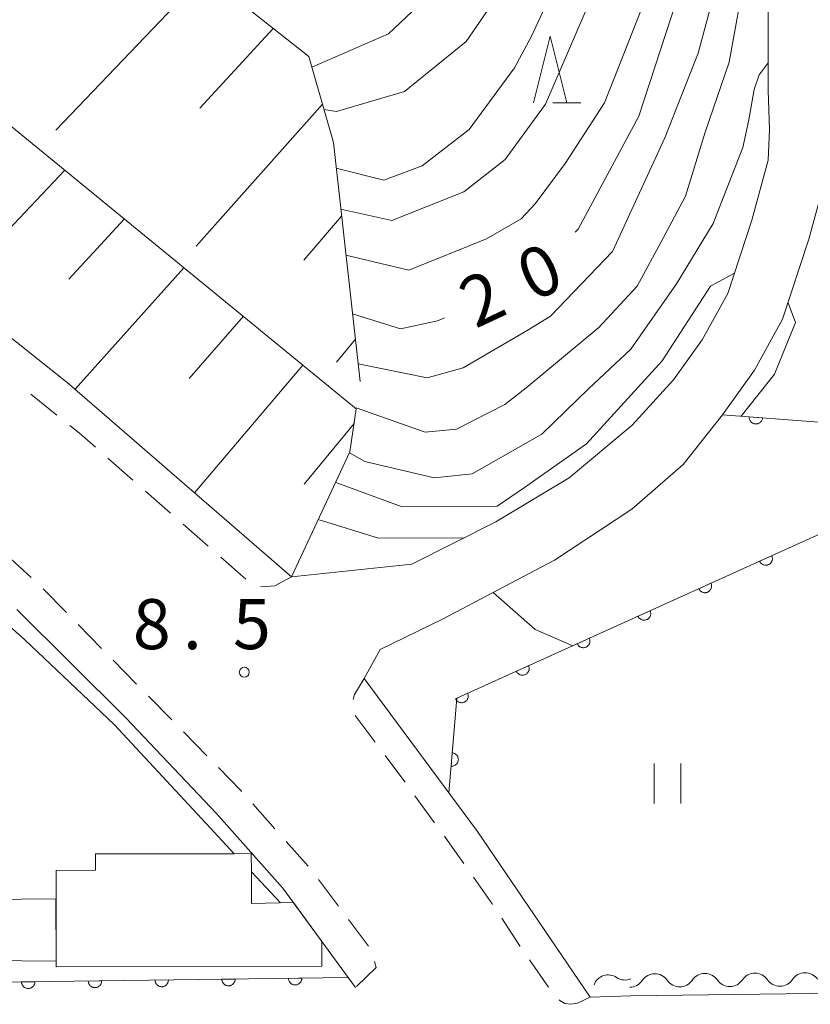
# Model space of a CAD drawing. Units: millimetres. Extents: x -78000 to -75999, y 34500 to 36000.
# Drawn here: x -76328 to -76269, y 35199 to 35272 of the extents above; entities that cross this region are included whole.
import ezdxf

# ---------------------------------------------------------------- set-up
doc = ezdxf.new("R2010")
doc.units = ezdxf.units.MM
for name, color, linetype, lineweight in [('210100_道路縁（街区線）', 7, 'Continuous', 15), ('221300_歩道', 7, 'Continuous', 9), ('300100_普通建物', 7, 'Continuous', 15), ('510200_一条河川、細流', 7, 'Continuous', 15), ('610111_人工斜面(上)', 7, 'Continuous', 9), ('610199_人工斜面(中)', 7, 'Continuous', 9), ('611000_被覆(直)', 7, 'Continuous', 20), ('631100_田', 7, 'Continuous', 9), ('633200_針葉樹林', 7, 'Continuous', 9), ('710100_等高線（計曲線）', 7, 'Continuous', 20), ('710200_等高線（主曲線）', 7, 'Continuous', 9), ('731200_図化機測定による標高点', 7, 'Continuous', 20), ('731207_図化機測定による標高点（注記）', 7, 'Continuous', 20)]:
    doc.layers.add(name, color=color, linetype=linetype, lineweight=lineweight)
doc.layers.add('710107_等高線（計曲線）（注記）', color=7, linetype='Continuous')
doc.styles.add('Style-WORKING', font='txt')

msp = doc.modelspace()

# ---------------------------------------------------------------- linework, layer by layer
at = {"layer": '210100_道路縁（街区線）', "flags": 128}
for points in [[(-76270.76, 35337.11), (-76271.47, 35296.63), (-76272.32, 35282.74), (-76272.43, 35276.37), (-76272.43, 35267.05), (-76272.33, 35264.12), (-76272.43, 35261.82), (-76273.64, 35257.33), (-76275.45, 35251.82), (-76277.37, 35248.36), (-76279.51, 35245.35), (-76282.61, 35241.96), (-76287.32, 35238.01), (-76292.83, 35234.72), (-76299.12, 35231.56), (-76308.12, 35230.6), (-76324.93, 35245.17), (-76378.33, 35287.7), (-76432.41, 35330.18), (-76435.31, 35332.82)], [(-76201.26, 35245.93), (-76202.31, 35226.76), (-76202.22, 35199.29), (-76213.75, 35200.03), (-76218.5, 35199.99), (-76226.61, 35199.93), (-76282.7, 35199.19), (-76285.76, 35199.11), (-76294.2, 35211.52), (-76302.67, 35222.99), (-76301.49, 35225.16), (-76296.77, 35227.45), (-76288.43, 35231.84), (-76282.63, 35235.68), (-76278.78, 35239.02), (-76275.83, 35242.75), (-76273.43, 35246.09), (-76271.34, 35249.9), (-76269.37, 35255.9), (-76267.96, 35261.13), (-76267.82, 35264.1), (-76267.93, 35267.13), (-76267.93, 35276.33)], [(-76328.7, 35228.15), (-76320.53, 35220.04), (-76313.76, 35212.89), (-76308.77, 35207.28), (-76303.88, 35200.57), (-76303.34, 35199.82)]]:
    msp.add_lwpolyline(points, dxfattribs=at)
at = {"layer": '221300_歩道'}
for p, q in [((-76325.699, 35242.725), (-76327.648, 35244.29)), ((-76319.999, 35237.853), (-76321.879, 35239.501)), ((-76317.179, 35235.38), (-76319.059, 35237.029)), ((-76314.36, 35232.908), (-76316.24, 35234.556)), ((-76329.48, 35232.238), (-76327.628, 35230.558)), ((-76311.54, 35230.435), (-76313.42, 35232.084)), ((-76326.718, 35229.702), (-76324.969, 35227.915)), ((-76324.095, 35227.022), (-76322.346, 35225.235)), ((-76321.472, 35224.342), (-76319.724, 35222.555)), ((-76318.849, 35221.661), (-76317.101, 35219.875)), ((-76301.862, 35218.202), (-76303.364, 35220.201)), ((-76316.227, 35218.981), (-76314.478, 35217.194)), ((-76297.409, 35212.168), (-76298.878, 35214.191)), ((-76311.028, 35213.577), (-76309.365, 35211.71)), ((-76308.534, 35210.776), (-76306.872, 35208.909)), ((-76306.115, 35207.915), (-76304.61, 35205.919)), ((-76303.857, 35204.92), (-76302.352, 35202.924)), ((-76288.867, 35199.84), (-76290.293, 35201.893))]:
    msp.add_line(p, q, dxfattribs=at)
at = {"layer": '221300_歩道', "flags": 128}
for points in [[(-76322.818, 35240.325), (-76324.01, 35241.37), (-76324.724, 35241.943)], [(-76308.12, 35230.6), (-76309.38, 35229.93), (-76310.45, 35229.856)], [(-76303.514, 35221.402), (-76303.4, 35221.769), (-76302.67, 35222.99)], [(-76299.612, 35215.203), (-76299.71, 35215.338), (-76301.111, 35217.203)], [(-76313.604, 35216.301), (-76311.92, 35214.58), (-76311.859, 35214.511)], [(-76295.221, 35209.122), (-76295.908, 35210.099), (-76296.675, 35211.156)], [(-76293.064, 35206.055), (-76293.087, 35206.089), (-76294.502, 35208.1)], [(-76291.006, 35202.92), (-76291.102, 35203.058), (-76292.38, 35205.009)], [(-76301.901, 35201.783), (-76301.79, 35201.33), (-76303.247, 35199.911)], [(-76285.76, 35199.11), (-76286.709, 35198.65), (-76287.221, 35198.565), (-76287.643, 35198.635), (-76288.022, 35198.846), (-76288.071, 35198.888)]]:
    msp.add_lwpolyline(points, dxfattribs=at)
at = {"layer": '300100_普通建物', "flags": 128}
for points in [[(-76305.86, 35201.42), (-76325.75, 35201.38), (-76325.76, 35208.6), (-76322.8, 35208.61), (-76322.8, 35209.84), (-76312.41, 35209.85), (-76311.14, 35209.86), (-76311.13, 35208.49), (-76311.13, 35206.13), (-76307.98, 35206.19), (-76305.86, 35203.28), (-76305.86, 35201.42)], [(-76325.79, 35206.47), (-76325.76, 35201.79), (-76330.91, 35201.84), (-76330.96, 35206.43), (-76325.79, 35206.47)]]:
    msp.add_lwpolyline(points, dxfattribs=at)
at = {"layer": '510200_一条河川、細流'}
for centre, start, end in [((-76284.401, 35199.64), 55.96084, 159.61982), ((-76280.907, 35199.73), 34.21717, 146.45639), ((-76277.157, 35199.752), 34.21717, 146.45639), ((-76273.407, 35199.774), 34.21717, 146.45639), ((-76269.655, 35199.8), 34.38653, 146.62574)]:
    msp.add_arc(centre, 1.13, start, end, dxfattribs=at)
at = {"layer": '510200_一条河川、細流', "extrusion": (0, 0, -1)}
for centre, start, end in [((76283.136, 35201.51), 247.91955, 304.08991), ((76279.039, 35200.999), 213.49286, 269.66322), ((76275.289, 35201.021), 269.66322, 325.83358), ((76275.289, 35201.021), 213.49286, 269.66322), ((76271.539, 35201.043), 269.66322, 325.83358), ((76271.541, 35201.041), 213.32351, 269.49387), ((76282.789, 35200.977), 213.49286, 269.66322), ((76279.039, 35200.999), 269.66322, 325.83358)]:
    msp.add_arc(centre, 1.128, start, end, dxfattribs=at)
at = {"layer": '610111_人工斜面(上)', "flags": 128}
for points in [[(-76402.24, 35306.49), (-76393.21, 35305.04), (-76381.78, 35301.79), (-76373.91, 35301.07), (-76303.28, 35243.2), (-76303.75, 35239.96), (-76308.12, 35230.6)], [(-76370.05, 35300.72), (-76355.49, 35302.1), (-76349.49, 35301.89), (-76347.54, 35301.7), (-76306.82, 35269.58)], [(-76306.82, 35269.58), (-76306.43, 35268.2), (-76304.98, 35263.14), (-76302.99, 35245.23)]]:
    msp.add_lwpolyline(points, dxfattribs=at)
at = {"layer": '610199_人工斜面(中)', "flags": 128}
for points in [[(-76314.64, 35275.74), (-76325.78, 35264.08)], [(-76309.5, 35271.69), (-76315, 35265.71)], [(-76305.81, 35266.03), (-76315.26, 35255.38)], [(-76325.1, 35261.07), (-76333.61, 35252.08)], [(-76320.63, 35257.42), (-76324.8, 35252.9)], [(-76304.37, 35257.63), (-76307.19, 35254.33)], [(-76316.18, 35253.76), (-76324.34, 35244.65)], [(-76311.73, 35250.12), (-76315.79, 35245.45)], [(-76303.34, 35248.42), (-76304.76, 35246.69)], [(-76307.28, 35246.47), (-76315.38, 35236.9)], [(-76303.44, 35242.09), (-76307.17, 35237.55)]]:
    msp.add_lwpolyline(points, dxfattribs=at)
at = {"layer": '611000_被覆(直)', "flags": 128}
for points in [[(-76275.83, 35242.75), (-76268.61, 35242.18), (-76245.87, 35248.56), (-76233.36, 35252.1), (-76216.64, 35255.58)], [(-76371.69, 35251.81), (-76355.37, 35237.06), (-76356.15, 35199.87), (-76303.88, 35200.57)], [(-76273.836, 35242.593), (-76273.838, 35242.549), (-76273.835, 35242.505), (-76273.829, 35242.463), (-76273.82, 35242.42), (-76273.806, 35242.379), (-76273.789, 35242.338), (-76273.769, 35242.299), (-76273.745, 35242.263), (-76273.719, 35242.228), (-76273.688, 35242.197), (-76273.656, 35242.167), (-76273.621, 35242.141), (-76273.584, 35242.118), (-76273.545, 35242.098), (-76273.504, 35242.082), (-76273.463, 35242.07), (-76273.421, 35242.06), (-76273.377, 35242.055), (-76273.333, 35242.053), (-76273.29, 35242.056), (-76273.247, 35242.062), (-76273.204, 35242.071), (-76273.163, 35242.085), (-76273.123, 35242.102), (-76273.084, 35242.122), (-76273.048, 35242.146), (-76273.013, 35242.172), (-76272.981, 35242.203), (-76272.952, 35242.235), (-76272.926, 35242.27), (-76272.903, 35242.307), (-76272.883, 35242.346), (-76272.866, 35242.387), (-76272.854, 35242.428), (-76272.845, 35242.47), (-76272.839, 35242.514)], [(-76272.839, 35242.514), (-76273.836, 35242.593)], [(-76296.34, 35214.42), (-76295.73, 35221.51), (-76267.47, 35234.29), (-76268.02, 35237.74)], [(-76272.146, 35232.176), (-76273.057, 35231.763)], [(-76273.057, 35231.763), (-76273.037, 35231.724), (-76273.014, 35231.687), (-76272.988, 35231.653), (-76272.959, 35231.62), (-76272.927, 35231.591), (-76272.893, 35231.563), (-76272.857, 35231.539), (-76272.818, 35231.519), (-76272.778, 35231.501), (-76272.736, 35231.488), (-76272.694, 35231.478), (-76272.651, 35231.472), (-76272.607, 35231.47), (-76272.563, 35231.471), (-76272.52, 35231.476), (-76272.478, 35231.485), (-76272.436, 35231.498), (-76272.395, 35231.514), (-76272.356, 35231.534), (-76272.319, 35231.557), (-76272.285, 35231.583), (-76272.252, 35231.612), (-76272.222, 35231.644), (-76272.195, 35231.678), (-76272.171, 35231.714), (-76272.151, 35231.753), (-76272.133, 35231.793), (-76272.12, 35231.835), (-76272.109, 35231.877), (-76272.104, 35231.92), (-76272.102, 35231.964), (-76272.103, 35232.007), (-76272.108, 35232.051), (-76272.117, 35232.093), (-76272.129, 35232.135), (-76272.146, 35232.176)], [(-76276.702, 35230.115), (-76277.613, 35229.703)], [(-76277.613, 35229.703), (-76277.593, 35229.664), (-76277.57, 35229.627), (-76277.544, 35229.593), (-76277.515, 35229.56), (-76277.483, 35229.53), (-76277.449, 35229.503), (-76277.412, 35229.479), (-76277.374, 35229.459), (-76277.334, 35229.441), (-76277.292, 35229.428), (-76277.25, 35229.417), (-76277.206, 35229.412), (-76277.163, 35229.41), (-76277.119, 35229.411), (-76277.076, 35229.416), (-76277.034, 35229.425), (-76276.992, 35229.437), (-76276.951, 35229.454), (-76276.912, 35229.474), (-76276.875, 35229.497), (-76276.841, 35229.522), (-76276.808, 35229.551), (-76276.778, 35229.583), (-76276.751, 35229.618), (-76276.727, 35229.654), (-76276.707, 35229.693), (-76276.689, 35229.733), (-76276.676, 35229.775), (-76276.665, 35229.817), (-76276.66, 35229.86), (-76276.657, 35229.904), (-76276.658, 35229.947), (-76276.664, 35229.991), (-76276.673, 35230.033), (-76276.685, 35230.074), (-76276.702, 35230.115)], [(-76281.257, 35228.055), (-76282.168, 35227.643)], [(-76282.168, 35227.643), (-76282.149, 35227.604), (-76282.125, 35227.567), (-76282.1, 35227.532), (-76282.071, 35227.499), (-76282.039, 35227.47), (-76282.004, 35227.443), (-76281.968, 35227.419), (-76281.93, 35227.399), (-76281.89, 35227.381), (-76281.848, 35227.368), (-76281.805, 35227.357), (-76281.762, 35227.351), (-76281.718, 35227.349), (-76281.675, 35227.35), (-76281.631, 35227.356), (-76281.589, 35227.365), (-76281.548, 35227.377), (-76281.507, 35227.393), (-76281.468, 35227.413), (-76281.431, 35227.437), (-76281.396, 35227.462), (-76281.363, 35227.491), (-76281.334, 35227.523), (-76281.307, 35227.557), (-76281.282, 35227.594), (-76281.263, 35227.632), (-76281.244, 35227.672), (-76281.232, 35227.714), (-76281.221, 35227.756), (-76281.215, 35227.8), (-76281.213, 35227.843), (-76281.214, 35227.887), (-76281.22, 35227.93), (-76281.229, 35227.972), (-76281.241, 35228.014), (-76281.257, 35228.055)], [(-76285.813, 35225.995), (-76286.724, 35225.583)], [(-76286.724, 35225.583), (-76286.704, 35225.543), (-76286.681, 35225.507), (-76286.656, 35225.472), (-76286.626, 35225.439), (-76286.595, 35225.41), (-76286.56, 35225.382), (-76286.524, 35225.358), (-76286.485, 35225.338), (-76286.445, 35225.32), (-76286.403, 35225.307), (-76286.361, 35225.297), (-76286.318, 35225.291), (-76286.274, 35225.289), (-76286.231, 35225.29), (-76286.187, 35225.295), (-76286.145, 35225.305), (-76286.104, 35225.317), (-76286.063, 35225.333), (-76286.023, 35225.353), (-76285.987, 35225.376), (-76285.952, 35225.402), (-76285.919, 35225.431), (-76285.89, 35225.463), (-76285.862, 35225.497), (-76285.838, 35225.533), (-76285.818, 35225.572), (-76285.8, 35225.612), (-76285.787, 35225.654), (-76285.777, 35225.696), (-76285.771, 35225.739), (-76285.769, 35225.783), (-76285.77, 35225.827), (-76285.775, 35225.87), (-76285.785, 35225.912), (-76285.797, 35225.954), (-76285.813, 35225.995)], [(-76290.369, 35223.934), (-76291.28, 35223.522)], [(-76291.28, 35223.522), (-76291.26, 35223.483), (-76291.237, 35223.446), (-76291.211, 35223.412), (-76291.182, 35223.379), (-76291.15, 35223.349), (-76291.116, 35223.322), (-76291.08, 35223.298), (-76291.041, 35223.278), (-76291.001, 35223.26), (-76290.959, 35223.247), (-76290.917, 35223.237), (-76290.874, 35223.231), (-76290.83, 35223.229), (-76290.787, 35223.23), (-76290.743, 35223.235), (-76290.701, 35223.244), (-76290.659, 35223.257), (-76290.618, 35223.273), (-76290.579, 35223.293), (-76290.542, 35223.316), (-76290.508, 35223.341), (-76290.475, 35223.371), (-76290.446, 35223.403), (-76290.418, 35223.437), (-76290.394, 35223.473), (-76290.374, 35223.512), (-76290.356, 35223.552), (-76290.343, 35223.594), (-76290.333, 35223.636), (-76290.327, 35223.679), (-76290.325, 35223.723), (-76290.326, 35223.766), (-76290.331, 35223.81), (-76290.34, 35223.852), (-76290.353, 35223.894), (-76290.369, 35223.934)], [(-76294.925, 35221.874), (-76295.836, 35221.462)], [(-76295.836, 35221.462), (-76295.816, 35221.423), (-76295.793, 35221.386), (-76295.767, 35221.352), (-76295.738, 35221.319), (-76295.706, 35221.289), (-76295.672, 35221.262), (-76295.636, 35221.238), (-76295.597, 35221.218), (-76295.557, 35221.2), (-76295.515, 35221.187), (-76295.473, 35221.176), (-76295.43, 35221.171), (-76295.386, 35221.168), (-76295.342, 35221.169), (-76295.299, 35221.175), (-76295.257, 35221.184), (-76295.215, 35221.196), (-76295.174, 35221.213), (-76295.135, 35221.233), (-76295.098, 35221.256), (-76295.064, 35221.281), (-76295.031, 35221.31), (-76295.001, 35221.342), (-76294.974, 35221.377), (-76294.95, 35221.413), (-76294.93, 35221.451), (-76294.912, 35221.491), (-76294.899, 35221.533), (-76294.888, 35221.576), (-76294.883, 35221.619), (-76294.881, 35221.663), (-76294.882, 35221.706), (-76294.887, 35221.75), (-76294.896, 35221.792), (-76294.908, 35221.833), (-76294.925, 35221.874)], [(-76296.083, 35217.409), (-76296.169, 35216.413)], [(-76296.169, 35216.413), (-76296.125, 35216.411), (-76296.081, 35216.413), (-76296.039, 35216.419), (-76295.996, 35216.428), (-76295.954, 35216.441), (-76295.914, 35216.458), (-76295.875, 35216.478), (-76295.839, 35216.502), (-76295.803, 35216.528), (-76295.772, 35216.558), (-76295.742, 35216.59), (-76295.716, 35216.625), (-76295.692, 35216.662), (-76295.672, 35216.7), (-76295.656, 35216.741), (-76295.643, 35216.782), (-76295.633, 35216.824), (-76295.628, 35216.868), (-76295.626, 35216.912), (-76295.628, 35216.955), (-76295.633, 35216.998), (-76295.643, 35217.041), (-76295.656, 35217.082), (-76295.673, 35217.123), (-76295.693, 35217.162), (-76295.717, 35217.198), (-76295.743, 35217.233), (-76295.773, 35217.265), (-76295.805, 35217.295), (-76295.84, 35217.321), (-76295.877, 35217.344), (-76295.915, 35217.364), (-76295.956, 35217.381), (-76295.997, 35217.394), (-76296.039, 35217.403), (-76296.083, 35217.409)], [(-76317.349, 35200.39), (-76318.349, 35200.376)], [(-76318.349, 35200.376), (-76318.347, 35200.332), (-76318.34, 35200.289), (-76318.331, 35200.247), (-76318.317, 35200.206), (-76318.3, 35200.166), (-76318.279, 35200.127), (-76318.256, 35200.09), (-76318.228, 35200.057), (-76318.199, 35200.024), (-76318.165, 35199.996), (-76318.131, 35199.969), (-76318.094, 35199.947), (-76318.054, 35199.927), (-76318.014, 35199.911), (-76317.972, 35199.898), (-76317.93, 35199.89), (-76317.887, 35199.884), (-76317.843, 35199.883), (-76317.799, 35199.886), (-76317.756, 35199.892), (-76317.714, 35199.902), (-76317.672, 35199.915), (-76317.632, 35199.933), (-76317.594, 35199.953), (-76317.557, 35199.977), (-76317.523, 35200.004), (-76317.491, 35200.034), (-76317.462, 35200.067), (-76317.436, 35200.101), (-76317.413, 35200.139), (-76317.394, 35200.178), (-76317.377, 35200.218), (-76317.365, 35200.26), (-76317.356, 35200.303), (-76317.351, 35200.346), (-76317.349, 35200.39)], [(-76312.35, 35200.457), (-76313.35, 35200.443)], [(-76313.35, 35200.443), (-76313.347, 35200.399), (-76313.341, 35200.356), (-76313.331, 35200.314), (-76313.318, 35200.273), (-76313.3, 35200.233), (-76313.28, 35200.194), (-76313.256, 35200.157), (-76313.229, 35200.124), (-76313.199, 35200.091), (-76313.166, 35200.063), (-76313.131, 35200.036), (-76313.094, 35200.014), (-76313.055, 35199.994), (-76313.015, 35199.978), (-76312.972, 35199.965), (-76312.93, 35199.957), (-76312.887, 35199.951), (-76312.843, 35199.95), (-76312.799, 35199.953), (-76312.756, 35199.959), (-76312.714, 35199.969), (-76312.673, 35199.982), (-76312.633, 35200), (-76312.594, 35200.02), (-76312.557, 35200.044), (-76312.524, 35200.071), (-76312.491, 35200.101), (-76312.463, 35200.134), (-76312.436, 35200.168), (-76312.414, 35200.206), (-76312.394, 35200.245), (-76312.378, 35200.285), (-76312.365, 35200.327), (-76312.357, 35200.369), (-76312.351, 35200.413), (-76312.35, 35200.457)], [(-76307.35, 35200.524), (-76308.35, 35200.51)], [(-76308.35, 35200.51), (-76308.348, 35200.466), (-76308.341, 35200.423), (-76308.332, 35200.381), (-76308.318, 35200.34), (-76308.3, 35200.3), (-76308.28, 35200.261), (-76308.256, 35200.224), (-76308.229, 35200.191), (-76308.2, 35200.158), (-76308.166, 35200.13), (-76308.132, 35200.103), (-76308.095, 35200.081), (-76308.055, 35200.061), (-76308.015, 35200.045), (-76307.973, 35200.032), (-76307.931, 35200.024), (-76307.888, 35200.018), (-76307.844, 35200.017), (-76307.8, 35200.019), (-76307.757, 35200.026), (-76307.715, 35200.036), (-76307.673, 35200.049), (-76307.633, 35200.067), (-76307.595, 35200.087), (-76307.558, 35200.111), (-76307.524, 35200.138), (-76307.492, 35200.168), (-76307.463, 35200.201), (-76307.437, 35200.235), (-76307.414, 35200.273), (-76307.395, 35200.312), (-76307.378, 35200.352), (-76307.366, 35200.394), (-76307.357, 35200.436), (-76307.352, 35200.48), (-76307.35, 35200.524)], [(-76327.349, 35200.256), (-76328.349, 35200.242)], [(-76328.349, 35200.242), (-76328.346, 35200.198), (-76328.339, 35200.155), (-76328.33, 35200.114), (-76328.316, 35200.072), (-76328.299, 35200.032), (-76328.278, 35199.993), (-76328.255, 35199.957), (-76328.227, 35199.923), (-76328.198, 35199.89), (-76328.164, 35199.862), (-76328.13, 35199.835), (-76328.093, 35199.813), (-76328.053, 35199.793), (-76328.013, 35199.777), (-76327.971, 35199.764), (-76327.929, 35199.756), (-76327.886, 35199.75), (-76327.842, 35199.749), (-76327.798, 35199.752), (-76327.755, 35199.758), (-76327.713, 35199.768), (-76327.671, 35199.781), (-76327.632, 35199.799), (-76327.593, 35199.819), (-76327.556, 35199.843), (-76327.522, 35199.87), (-76327.49, 35199.9), (-76327.461, 35199.933), (-76327.435, 35199.968), (-76327.412, 35200.005), (-76327.393, 35200.044), (-76327.376, 35200.084), (-76327.364, 35200.126), (-76327.355, 35200.169), (-76327.35, 35200.212), (-76327.349, 35200.256)], [(-76322.349, 35200.323), (-76323.349, 35200.309)], [(-76323.349, 35200.309), (-76323.346, 35200.265), (-76323.34, 35200.222), (-76323.33, 35200.181), (-76323.317, 35200.139), (-76323.299, 35200.099), (-76323.279, 35200.06), (-76323.255, 35200.024), (-76323.228, 35199.99), (-76323.198, 35199.957), (-76323.165, 35199.929), (-76323.13, 35199.902), (-76323.093, 35199.88), (-76323.054, 35199.86), (-76323.014, 35199.844), (-76322.972, 35199.831), (-76322.929, 35199.823), (-76322.886, 35199.817), (-76322.842, 35199.816), (-76322.798, 35199.819), (-76322.755, 35199.825), (-76322.714, 35199.835), (-76322.672, 35199.848), (-76322.632, 35199.866), (-76322.593, 35199.886), (-76322.557, 35199.91), (-76322.523, 35199.937), (-76322.49, 35199.967), (-76322.462, 35200), (-76322.435, 35200.034), (-76322.413, 35200.072), (-76322.393, 35200.111), (-76322.377, 35200.151), (-76322.364, 35200.193), (-76322.356, 35200.236), (-76322.35, 35200.279), (-76322.349, 35200.323)]]:
    msp.add_lwpolyline(points, dxfattribs=at)
at = {"layer": '631100_田'}
for p, q in [((-76280.96, 35213.61), (-76280.96, 35216.61)), ((-76278.96, 35213.61), (-76278.96, 35216.61))]:
    msp.add_line(p, q, dxfattribs=at)
at = {"layer": '633200_針葉樹林'}
msp.add_line((-76288.542, 35266.11), (-76286.458, 35266.11), dxfattribs=at)
at = {"layer": '633200_針葉樹林', "flags": 128}
msp.add_lwpolyline([(-76290, 35266.11), (-76288.75, 35271.11), (-76287.5, 35266.11)], dxfattribs=at)
at = {"layer": '710100_等高線（計曲線）', "flags": 128}
for points in [[(-76274.83, 35347.6), (-76277.89, 35327.62), (-76282.3, 35308.15), (-76287.6, 35291.88), (-76289.9, 35286.67), (-76290.88, 35284.15), (-76295.58, 35276.6), (-76298.23, 35273.77), (-76300.87, 35271.28), (-76306.6, 35268.79)], [(-76271.12, 35316.74), (-76271.92, 35315.52), (-76272.33, 35312.49), (-76272.82, 35304.3), (-76274.05, 35296.36), (-76275.37, 35288.64), (-76278.04, 35277.6), (-76282.1, 35265.11), (-76286.65, 35256.66), (-76286.88, 35256.42)], [(-76296.67, 35250.01), (-76297.19, 35249.78), (-76299.95, 35249.19), (-76303.56, 35250.3)], [(-76295.21, 35233.53), (-76301.61, 35233.49), (-76306.12, 35234.89)], [(-76287.04, 35225.44), (-76289.88, 35226.65), (-76293.01, 35229.43)]]:
    msp.add_lwpolyline(points, dxfattribs=at)
at = {"layer": '710200_等高線（主曲線）', "flags": 128}
for points in [[(-76273.07, 35347.6), (-76276.17, 35327.12), (-76278.38, 35316.83), (-76283.43, 35296.42), (-76289.53, 35279.84), (-76290.24, 35278.33), (-76291.16, 35276.37), (-76295.04, 35270.71), (-76299.67, 35266.97), (-76304.75, 35265.46), (-76305.7, 35265.63)], [(-76271.54, 35347.6), (-76274.9, 35327.1), (-76276.8, 35316.49), (-76278.85, 35306.51), (-76283.05, 35290.38), (-76288.33, 35275.05), (-76290.14, 35271.11), (-76291.43, 35268.75), (-76294.82, 35264.12), (-76298.34, 35261.39), (-76301.2, 35260.32), (-76304.77, 35261.22)], [(-76269.68, 35347.6), (-76271.25, 35340.58), (-76272.22, 35335.71), (-76273.06, 35326.9), (-76278.34, 35298.72), (-76280.56, 35289.12), (-76282.62, 35282.95), (-76285.02, 35275.48), (-76289.11, 35266.02), (-76290.24, 35264.45), (-76292.12, 35261.87), (-76295.21, 35259.44), (-76300.61, 35257.3), (-76304.43, 35258.16)], [(-76304.05, 35254.71), (-76299.33, 35253.57), (-76293.53, 35255.92), (-76290.92, 35257.43), (-76289.86, 35258.56), (-76287.62, 35261.58), (-76284.69, 35266.11), (-76281.89, 35273.21), (-76277.38, 35289.34), (-76274.68, 35304.31), (-76273.59, 35315.11), (-76272.1, 35324.99), (-76271.33, 35334.87), (-76270.79, 35335.39)], [(-76303.14, 35246.55), (-76297.95, 35245.51), (-76295.26, 35246.26), (-76290.48, 35249.05), (-76288.72, 35250.13), (-76284.07, 35254.98), (-76280.15, 35263.5), (-76277.66, 35269.84), (-76275.78, 35276.84), (-76273.23, 35291.13), (-76272.25, 35296.94), (-76271.43, 35298.63)], [(-76272.09, 35286.54), (-76272.96, 35284.95), (-76274.07, 35276.24), (-76275.35, 35269.16), (-76277.14, 35263.93), (-76278.6, 35259.13), (-76280.26, 35256.04), (-76282.22, 35252.37), (-76285.11, 35249.28), (-76290.54, 35244.76), (-76292.14, 35243.51), (-76295.76, 35241.66), (-76298.11, 35241.45), (-76303.27, 35243.27)], [(-76303.78, 35239.9), (-76302.63, 35239.23), (-76297.44, 35238.03), (-76294.59, 35238.31), (-76289.38, 35241.29), (-76285.85, 35244.72), (-76282.71, 35247.66), (-76279.28, 35252.56), (-76276.54, 35257.07), (-76274.32, 35262.78), (-76273.86, 35264.84), (-76273.47, 35267.11), (-76273.1, 35268.22), (-76272.43, 35269.12)], [(-76274.94, 35253.36), (-76276.73, 35252.39), (-76280.36, 35246.78), (-76286.03, 35240.56), (-76290.66, 35237.3), (-76292.73, 35235.9), (-76299.84, 35235.85), (-76304.81, 35237.68)], [(-76270.93, 35251.14), (-76270.38, 35249.67), (-76271.95, 35245.79), (-76274.43, 35242.64)], [(-76312.41, 35209.85), (-76314.53, 35212.12), (-76321.42, 35219.53), (-76328.11, 35225.89), (-76329.94, 35227.53), (-76331.06, 35228.11), (-76343.96, 35227.49), (-76346.72, 35227.31), (-76348, 35227.42), (-76350.81, 35228.49), (-76355.42, 35234.66)], [(-76308.95, 35206.17), (-76311.13, 35208.49)]]:
    msp.add_lwpolyline(points, dxfattribs=at)
at = {"layer": '731200_図化機測定による標高点'}
msp.add_circle((-76311.66, 35223.45), 0.375, dxfattribs=at)

# ---------------------------------------------------------------- texts
at = {"layer": '710107_等高線（計曲線）（注記）', "style": 'Style-WORKING'}
for s, p in [('0', (-76290.045, 35251.177)), ('2', (-76294.35, 35249.17))]:
    msp.add_text(s, height=3.75, rotation=25, dxfattribs=at).set_placement(p)
at = {"layer": '731207_図化機測定による標高点（注記）', "style": 'Style-WORKING'}
for s, p in [('8', (-76320.01, 35225.18)), ('5', (-76312.51, 35225.18)), ('.', (-76316.26, 35225.18))]:
    msp.add_text(s, height=3.75, dxfattribs=at).set_placement(p)

doc.saveas('drawing.dxf')
